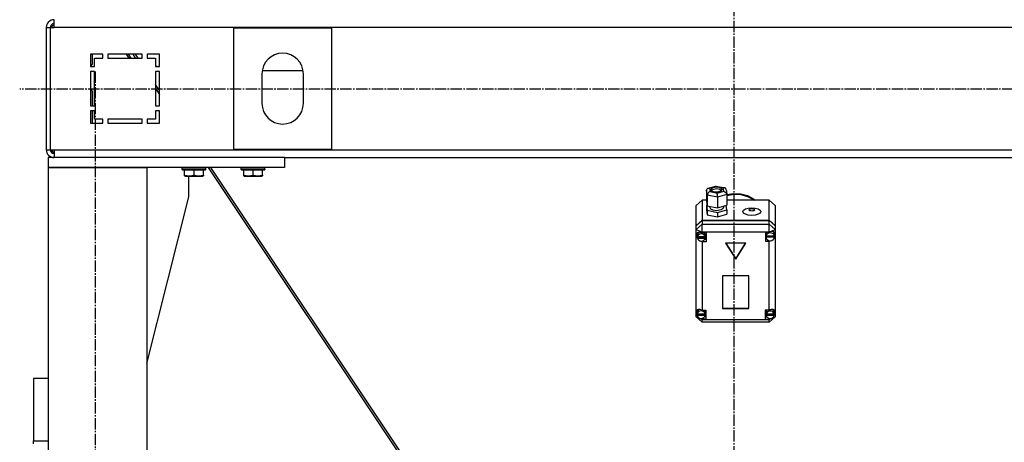
# Model space of a CAD drawing. Units: millimetres. Extents: x 0 to 17369, y -6 to 11880.
# Drawn here: x 2126 to 3126, y 6651 to 7081 of the extents above; entities that cross this region are included whole.
import ezdxf

# ---------------------------------------------------------------- set-up
doc = ezdxf.new("R2010")
doc.units = ezdxf.units.MM
doc.linetypes.add('K5LT_AXLED', pattern=[16, 11.5, -1.5, 1.5, -1.5])
doc.linetypes.add('K5LT_THIN', pattern=[0])
for name, color, linetype, true_color in [('OSI', 2, 'Continuous', 0xffff00), ('R', 1, 'Continuous', 0xff0000), ('WELDING', 7, 'Continuous', 0xffffff)]:
    doc.layers.add(name, color=color, linetype=linetype, true_color=true_color)

msp = doc.modelspace()

# ---------------------------------------------------------------- linework, layer by layer
at = {"layer": 'OSI', "color": 30, "linetype": 'K5LT_AXLED', "lineweight": 30, "true_color": 0xff8000}
for p, q in [((2851.14, 10311.61), (2851.14, 6169.61)), ((2203.14, 5240.61), (2203.14, 7028.61)), ((5023.14, 7010.21), (2126.14, 7010.21))]:
    msp.add_line(p, q, dxfattribs=at)
at = {"layer": 'R', "color": 7, "linetype": 'K5LT_THIN', "lineweight": 30}
for p, q in [((2161.14, 7072.61), (2161.14, 7080.61)), ((2153.14, 7072.61), (2153.14, 6948.61)), ((2153.14, 7072.61), (2157.14, 7072.61)), ((2157.14, 7072.61), (2157.14, 6948.61)), ((2157.14, 7072.61), (2161.14, 7072.61)), ((3545.14, 7072.61), (2161.14, 7072.61)), ((2343.14, 7072.11), (2343.14, 6949.11)), ((2443.14, 7072.11), (2343.14, 7072.11)), ((2443.14, 6949.11), (2443.14, 7072.11)), ((2198.14, 7045.61), (2198.14, 7033.11)), ((2210.64, 7045.61), (2198.14, 7045.61)), ((2200.14, 7037.17), (2200.14, 7045.61)), ((2202.14, 7041.61), (2210.64, 7041.61)), ((2202.14, 7033.11), (2202.14, 7041.61)), ((2210.64, 7041.61), (2210.64, 7045.61)), ((2250.64, 7045.61), (2215.64, 7045.61)), ((2215.64, 7045.61), (2215.64, 7041.61)), ((2215.64, 7041.61), (2250.64, 7041.61)), ((2237.2, 7041.61), (2234.5, 7045.61)), ((2236.17, 7045.61), (2238.87, 7041.61)), ((2240.86, 7045.61), (2243.53, 7041.61)), ((2246.29, 7041.61), (2243.62, 7045.61)), ((2250.64, 7041.61), (2250.64, 7045.61)), ((2255.64, 7045.61), (2255.64, 7041.61)), ((2268.14, 7045.61), (2255.64, 7045.61)), ((2255.64, 7042.13), (2256.21, 7041.61)), ((2255.64, 7041.61), (2264.14, 7041.61)), ((2264.14, 7041.61), (2264.14, 7033.11)), ((2268.14, 7033.11), (2268.14, 7045.61)), ((2198.14, 7033.11), (2202.14, 7033.11)), ((2198.15, 7033.11), (2198.67, 7033.63)), ((2264.14, 7034.42), (2265.59, 7033.11)), ((2264.14, 7033.11), (2268.14, 7033.11)), ((2372.41, 7028.99), (2413.86, 7028.99)), ((2198.14, 7028.11), (2198.14, 6993.11)), ((2202.14, 7028.11), (2198.14, 7028.11)), ((2202.14, 6993.11), (2202.14, 7028.11)), ((2268.14, 7028.11), (2264.14, 7028.11)), ((2264.14, 7028.11), (2264.14, 6993.11)), ((2268.14, 6993.11), (2268.14, 7028.11)), ((2372.14, 7025.61), (2372.14, 6995.61)), ((2414.14, 6995.61), (2414.14, 7025.61)), ((2268.14, 7008.84), (2264.14, 7014.84)), ((2264.14, 7010.7), (2268.14, 7004.7)), ((2200.14, 6993.11), (2200.14, 7006.06)), ((2198.14, 6993.11), (2202.14, 6993.11)), ((2264.14, 6993.11), (2268.14, 6993.11)), ((2202.14, 6988.11), (2198.14, 6988.11)), ((2198.14, 6988.11), (2198.14, 6975.61)), ((2200.14, 6975.61), (2200.14, 6988.11)), ((2202.14, 6979.61), (2202.14, 6988.11)), ((2210.64, 6979.61), (2202.14, 6979.61)), ((2210.64, 6975.61), (2210.64, 6979.61)), ((2250.64, 6979.61), (2215.64, 6979.61)), ((2215.64, 6979.61), (2215.64, 6975.61)), ((2250.64, 6975.61), (2250.64, 6979.61)), ((2255.64, 6979.61), (2255.64, 6975.61)), ((2264.14, 6979.61), (2255.64, 6979.61)), ((2268.14, 6988.11), (2264.14, 6988.11)), ((2264.14, 6988.11), (2264.14, 6979.61)), ((2268.14, 6975.61), (2268.14, 6988.11)), ((2198.14, 6975.61), (2210.64, 6975.61)), ((2215.64, 6975.61), (2250.64, 6975.61)), ((2255.64, 6975.61), (2268.14, 6975.61)), ((2153.14, 6948.61), (2157.14, 6948.61)), ((2157.14, 6948.61), (2161.14, 6948.61)), ((2161.14, 6948.61), (3545.14, 6948.61)), ((2161.14, 6948.61), (2161.14, 6940.61)), ((2343.14, 6949.11), (2443.14, 6949.11)), ((2395.14, 6940.61), (2155.14, 6940.61)), ((2155.14, 6940.61), (2155.14, 6930.61)), ((2395.14, 6940.61), (3308.14, 6940.61)), ((2395.14, 6940.61), (2395.14, 6930.61)), ((2155.14, 6930.61), (2255.14, 6930.61)), ((2155.14, 6930.61), (2155.14, 5330.61)), ((2395.14, 6930.61), (2155.14, 6930.61)), ((2255.14, 6930.61), (2255.14, 5330.61)), ((2291.14, 6930.31), (2291.31, 6930.61)), ((2291.14, 6928.41), (2291.14, 6930.31)), ((2291.14, 6930.31), (2315.14, 6930.31)), ((2291.14, 6928.41), (2291.31, 6928.11)), ((2291.14, 6928.41), (2315.14, 6928.41)), ((2315.14, 6930.31), (2314.96, 6930.61)), ((2315.14, 6928.41), (2314.96, 6928.11)), ((2315.14, 6928.41), (2315.14, 6930.31)), ((2317.53, 6930.61), (2720.2, 6326.61)), ((2722.96, 6326.61), (2320.29, 6930.61)), ((2351.14, 6930.31), (2351.31, 6930.61)), ((2351.14, 6928.41), (2351.14, 6930.31)), ((2351.14, 6930.31), (2375.14, 6930.31)), ((2351.14, 6928.41), (2351.31, 6928.11)), ((2351.14, 6928.41), (2375.14, 6928.41)), ((2375.14, 6930.31), (2374.96, 6930.61)), ((2375.14, 6928.41), (2374.96, 6928.11)), ((2375.14, 6928.41), (2375.14, 6930.31)), ((2291.31, 6928.11), (2314.96, 6928.11)), ((2293.64, 6922.76), (2293.64, 6928.11)), ((2293.64, 6921.92), (2293.64, 6922.76)), ((2293.64, 6921.92), (2294.16, 6921.61)), ((2294.16, 6921.61), (2312.11, 6921.61)), ((2297.94, 6900.61), (2297.94, 6921.61)), ((2303.14, 6922.76), (2303.14, 6928.11)), ((2312.64, 6921.92), (2312.11, 6921.61)), ((2312.64, 6922.76), (2312.64, 6928.11)), ((2312.64, 6922.76), (2312.64, 6921.92)), ((2351.31, 6928.11), (2374.96, 6928.11)), ((2353.64, 6922.76), (2353.64, 6928.11)), ((2353.64, 6921.92), (2353.64, 6922.76)), ((2353.64, 6921.92), (2354.16, 6921.61)), ((2354.16, 6921.61), (2372.11, 6921.61)), ((2363.14, 6922.76), (2363.14, 6928.11)), ((2372.64, 6921.92), (2372.11, 6921.61)), ((2372.64, 6922.76), (2372.64, 6928.11)), ((2372.64, 6922.76), (2372.64, 6921.92)), ((2823.45, 6907.35), (2824.26, 6909.01)), ((2824.26, 6909.01), (2825, 6909.38)), ((2825, 6909.38), (2826.56, 6909.42)), ((2825.03, 6909.39), (2833.14, 6911.71)), ((2833.26, 6911.34), (2826.56, 6909.42)), ((2826.56, 6909.42), (2827.12, 6906.01)), ((2828.87, 6909.42), (2827.91, 6908.12)), ((2832.47, 6910.45), (2828.87, 6909.42)), ((2833.66, 6908.69), (2829.61, 6907.99)), ((2836.28, 6910.23), (2832.47, 6910.45)), ((2833.14, 6911.71), (2833.15, 6911.71)), ((2833.15, 6911.71), (2841.85, 6909.91)), ((2833.15, 6911.71), (2833.26, 6911.34)), ((2840.53, 6909.84), (2833.26, 6911.34)), ((2837.06, 6908.21), (2833.66, 6908.69)), ((2838.57, 6909.3), (2836.28, 6910.23)), ((2839.35, 6908.08), (2838.57, 6909.3)), ((2841.89, 6909.9), (2840.53, 6909.84)), ((2841.09, 6906.42), (2840.53, 6909.84)), ((2842.29, 6909.77), (2841.89, 6909.9)), ((2843.36, 6908.35), (2842.29, 6909.77)), ((2843.37, 6908.33), (2844.17, 6903.47)), ((2255.14, 6731.4), (2297.94, 6900.61)), ((2824.25, 6902.47), (2823.45, 6907.35)), ((2823.45, 6907.35), (2823.45, 6896.48)), ((2824.25, 6902.47), (2824.25, 6891.6)), ((2834.63, 6900.32), (2824.25, 6902.47)), ((2827.12, 6906.01), (2834.39, 6904.5)), ((2827.91, 6908.12), (2827.91, 6908.08)), ((2827.91, 6908.08), (2828.69, 6906.85)), ((2829.61, 6907.99), (2828.32, 6907.17)), ((2828.69, 6906.85), (2830.98, 6905.93)), ((2830.98, 6905.93), (2834.79, 6905.7)), ((2834.39, 6904.5), (2841.09, 6906.42)), ((2844.2, 6903.06), (2834.63, 6900.32)), ((2834.63, 6900.32), (2834.63, 6889.45)), ((2834.79, 6905.7), (2838.39, 6906.73)), ((2838.93, 6907.17), (2837.06, 6908.21)), ((2838.39, 6906.73), (2839.35, 6908.03)), ((2839.35, 6908.03), (2839.35, 6908.08)), ((2841.09, 6906.42), (2843.19, 6905.28)), ((2843.19, 6905.28), (2844.16, 6903.49)), ((2844.16, 6903.49), (2844.2, 6903.06)), ((2844.2, 6903.02), (2851.17, 6904.19)), ((2844.2, 6902.17), (2851.17, 6903.35)), ((2844.2, 6902.17), (2851.17, 6903.35)), ((2844.2, 6903.06), (2844.2, 6892.19)), ((2851.17, 6904.19), (2858.24, 6903.86)), ((2851.17, 6903.35), (2858.24, 6903.01)), ((2851.17, 6903.35), (2858.24, 6903.01)), ((2858.24, 6903.86), (2865.02, 6902.03)), ((2858.24, 6903.01), (2865.02, 6901.18)), ((2858.24, 6903.01), (2865.02, 6901.18)), ((2865.02, 6902.03), (2871.15, 6898.81)), ((2865.02, 6901.18), (2871.15, 6897.96)), ((2865.02, 6901.18), (2871.15, 6897.96)), ((2871.15, 6898.81), (2872.94, 6897.49)), ((2819.14, 6897.49), (2813.14, 6892.06)), ((2813.14, 6871.71), (2813.14, 6892.06)), ((2819.14, 6897.49), (2819.14, 6877.15)), ((2823.45, 6897.49), (2819.14, 6897.49)), ((2823.45, 6896.48), (2824.25, 6891.6)), ((2824.16, 6892.16), (2823.45, 6891.95)), ((2823.45, 6891.95), (2823.45, 6887.42)), ((2823.45, 6891.95), (2824.25, 6887.07)), ((2824.25, 6891.6), (2834.63, 6889.45)), ((2826.78, 6891.08), (2826.78, 6889.92)), ((2826.78, 6889.92), (2827.56, 6888.56)), ((2827.56, 6888.56), (2829.88, 6887.46)), ((2834.63, 6889.45), (2844.2, 6892.19)), ((2838.46, 6887.71), (2840.51, 6889.09)), ((2840.51, 6889.09), (2840.79, 6889.92)), ((2840.79, 6891.21), (2840.79, 6889.92)), ((2844.2, 6887.66), (2843.49, 6891.99)), ((2887.14, 6897.49), (2844.2, 6897.49)), ((2871.15, 6897.96), (2871.82, 6897.49)), ((2871.15, 6897.96), (2871.82, 6897.49)), ((2887.14, 6877.15), (2887.14, 6897.49)), ((2887.14, 6897.49), (2893.14, 6892.06)), ((2893.14, 6892.06), (2893.14, 6871.71)), ((2823.45, 6887.42), (2824.25, 6882.54)), ((2824.25, 6887.07), (2824.25, 6882.54)), ((2824.25, 6887.07), (2834.63, 6884.92)), ((2824.25, 6882.54), (2834.63, 6880.4)), ((2829.88, 6887.46), (2833.76, 6886.95)), ((2833.76, 6886.95), (2838.46, 6887.71)), ((2834.63, 6884.92), (2844.2, 6887.66)), ((2834.63, 6884.92), (2834.63, 6880.4)), ((2834.63, 6880.4), (2844.2, 6883.13)), ((2844.2, 6887.66), (2844.2, 6883.13)), ((2813.14, 6871.71), (2819.14, 6877.15)), ((2813.14, 6871.29), (2819.14, 6876.72)), ((2813.14, 6867.47), (2819.14, 6872.91)), ((2813.14, 6871.29), (2813.14, 6871.71)), ((2813.14, 6867.47), (2813.14, 6871.29)), ((2819.14, 6877.15), (2887.14, 6877.15)), ((2819.14, 6876.72), (2887.14, 6876.72)), ((2819.14, 6876.72), (2819.14, 6872.91)), ((2819.14, 6864.93), (2819.14, 6872.91)), ((2819.14, 6872.91), (2887.14, 6872.91)), ((2887.14, 6877.15), (2893.14, 6871.71)), ((2887.14, 6872.91), (2887.14, 6876.72)), ((2887.14, 6876.72), (2893.14, 6871.29)), ((2893.14, 6867.47), (2887.14, 6872.91)), ((2887.14, 6864.93), (2887.14, 6872.91)), ((2893.14, 6871.71), (2893.14, 6871.29)), ((2893.14, 6871.29), (2893.14, 6867.47)), ((2813.14, 6867.47), (2819.14, 6864.93)), ((2813.14, 6784.76), (2813.14, 6867.47)), ((2813.29, 6862.26), (2813.28, 6861.97)), ((2813.28, 6862), (2814.11, 6859.53)), ((2813.28, 6861.97), (2814, 6859.33)), ((2814.1, 6864.11), (2813.29, 6862.26)), ((2814, 6859.33), (2814.37, 6858.68)), ((2816.12, 6864.85), (2814.1, 6864.11)), ((2814.11, 6859.53), (2814.32, 6859.26)), ((2814.38, 6862.87), (2814.27, 6862.03)), ((2814.27, 6859.91), (2814.27, 6862.03)), ((2814.32, 6860.47), (2814.32, 6860.05)), ((2822.23, 6860.05), (2814.32, 6860.05)), ((2814.32, 6859.33), (2822.23, 6859.33)), ((2814.32, 6858.91), (2814.32, 6859.33)), ((2814.32, 6858.91), (2822.23, 6858.91)), ((2815.73, 6864.83), (2814.38, 6862.87)), ((2819.14, 6863.95), (2816.12, 6864.85)), ((2819.14, 6864.93), (2819.14, 6864.02)), ((2887.14, 6864.93), (2819.14, 6864.93)), ((2819.14, 6864.02), (2823.28, 6864.02)), ((2819.14, 6864.02), (2819.14, 6863.95)), ((2822.28, 6862.03), (2821.63, 6864.02)), ((2822.23, 6860.05), (2822.23, 6860.47)), ((2822.28, 6859.91), (2822.23, 6860.47)), ((2822.23, 6859.33), (2822.28, 6859.91)), ((2822.23, 6859.33), (2822.23, 6858.91)), ((2822.28, 6859.91), (2822.28, 6862.03)), ((2823.28, 6864.02), (2823.28, 6854.96)), ((2887.14, 6864.66), (2883.24, 6864.66)), ((2883.24, 6864.66), (2883.24, 6855.6)), ((2884.39, 6864.66), (2883.81, 6862.67)), ((2883.81, 6860.55), (2883.81, 6862.67)), ((2883.81, 6860.47), (2892.67, 6860.47)), ((2883.81, 6860.05), (2883.81, 6860.47)), ((2883.81, 6860.05), (2892.67, 6860.05)), ((2883.85, 6861.07), (2883.85, 6860.65)), ((2892.63, 6860.65), (2883.85, 6860.65)), ((2887.14, 6864.93), (2893.14, 6867.47)), ((2887.14, 6864.66), (2887.14, 6864.93)), ((2887.14, 6864.54), (2887.14, 6864.66)), ((2891.85, 6864.99), (2891.46, 6865.42)), ((2892.67, 6862.67), (2891.85, 6864.99)), ((2892.63, 6860.65), (2892.63, 6861.07)), ((2892.63, 6861.07), (2892.67, 6860.55)), ((2892.67, 6860.55), (2892.67, 6862.67)), ((2892.67, 6860.57), (2893.14, 6861.75)), ((2892.67, 6860.37), (2893.14, 6861.75)), ((2892.67, 6860.55), (2892.67, 6860.47)), ((2892.67, 6860.47), (2892.67, 6860.05)), ((2893.14, 6867.47), (2893.14, 6863.59)), ((2893.14, 6863.59), (2893.14, 6861.75)), ((2893.14, 6861.75), (2893.14, 6784.05)), ((2816.9, 6856.08), (2819.14, 6855.03)), ((2819.14, 6855.94), (2819.14, 6855.03)), ((2819.14, 6855.03), (2819.14, 6854.96)), ((2823.28, 6854.96), (2819.14, 6854.96)), ((2819.14, 6854.96), (2819.14, 6785.53)), ((2823.28, 6857.5), (2821.63, 6857.5)), ((2863.53, 6853.69), (2842.74, 6853.69)), ((2842.74, 6853.69), (2853.14, 6837.39)), ((2843.01, 6853.69), (2853.14, 6837.82)), ((2853.14, 6837.82), (2863.26, 6853.69)), ((2853.14, 6837.39), (2863.53, 6853.69)), ((2883.24, 6858.14), (2884.39, 6858.14)), ((2883.24, 6855.6), (2887.14, 6855.6)), ((2887.14, 6856.24), (2887.14, 6855.71)), ((2887.14, 6855.71), (2888.36, 6856.12)), ((2887.14, 6855.6), (2887.14, 6855.71)), ((2887.14, 6785.53), (2887.14, 6855.6)), ((2853.14, 6837.82), (2853.14, 6837.39)), ((2866.63, 6820.55), (2839.65, 6820.55)), ((2839.65, 6820.55), (2839.65, 6787.24)), ((2866.63, 6787.24), (2866.63, 6820.55)), ((2813.14, 6782.32), (2813.14, 6784.76)), ((2813.14, 6782.32), (2813.75, 6781.08)), ((2813.14, 6778.71), (2813.14, 6782.32)), ((2813.14, 6782.32), (2813.76, 6780.8)), ((2813.14, 6778.71), (2819.14, 6773.28)), ((2813.14, 6778.71), (2819.14, 6776.17)), ((2813.85, 6784.43), (2813.74, 6783.54)), ((2813.74, 6781.42), (2813.74, 6783.54)), ((2813.76, 6781.86), (2813.76, 6781.44)), ((2822.14, 6781.44), (2813.76, 6781.44)), ((2813.76, 6780.98), (2822.14, 6780.98)), ((2813.76, 6780.56), (2813.76, 6780.98)), ((2813.76, 6780.56), (2822.14, 6780.56)), ((2815.22, 6786.45), (2813.85, 6784.43)), ((2819.14, 6785.53), (2822.95, 6785.53)), ((2819.14, 6785.53), (2819.14, 6785.4)), ((2822.17, 6783.54), (2821.55, 6785.53)), ((2822.95, 6779.01), (2821.55, 6779.01)), ((2822.14, 6781.44), (2822.14, 6781.86)), ((2822.17, 6781.42), (2822.14, 6781.86)), ((2822.14, 6780.98), (2822.17, 6781.42)), ((2822.14, 6780.98), (2822.14, 6780.56)), ((2822.17, 6781.42), (2822.17, 6783.54)), ((2822.95, 6785.53), (2822.95, 6776.47)), ((2839.65, 6787.66), (2866.63, 6787.66)), ((2839.65, 6787.24), (2866.63, 6787.24)), ((2887.14, 6785.53), (2883.17, 6785.53)), ((2883.17, 6785.53), (2883.17, 6776.47)), ((2883.17, 6779.01), (2884.61, 6779.01)), ((2884.61, 6785.53), (2883.99, 6783.54)), ((2883.99, 6781.42), (2883.99, 6783.54)), ((2884.01, 6781.83), (2884.01, 6781.41)), ((2892.32, 6781.41), (2884.01, 6781.41)), ((2884.02, 6780.56), (2884.02, 6780.98)), ((2884.02, 6780.98), (2892.32, 6780.98)), ((2884.02, 6780.56), (2892.32, 6780.56)), ((2887.14, 6785.43), (2887.14, 6785.53)), ((2887.14, 6776.17), (2893.14, 6778.71)), ((2887.14, 6773.28), (2893.14, 6778.71)), ((2891.54, 6785.78), (2890.93, 6786.38)), ((2892.35, 6783.54), (2891.54, 6785.78)), ((2892.32, 6781.02), (2893.14, 6783.03)), ((2892.32, 6780.67), (2893.14, 6783.03)), ((2892.32, 6781.41), (2892.32, 6781.83)), ((2892.35, 6781.42), (2892.32, 6781.83)), ((2892.32, 6780.98), (2892.35, 6781.42)), ((2892.32, 6780.98), (2892.32, 6780.56)), ((2892.35, 6781.42), (2892.35, 6783.54)), ((2893.14, 6784.05), (2893.14, 6783.03)), ((2893.14, 6783.03), (2893.14, 6778.71)), ((2817.45, 6777.21), (2819.14, 6776.6)), ((2819.14, 6777.33), (2819.14, 6776.6)), ((2819.14, 6776.6), (2819.14, 6776.47)), ((2819.14, 6776.47), (2819.14, 6776.17)), ((2822.95, 6776.47), (2819.14, 6776.47)), ((2819.14, 6773.28), (2819.14, 6776.17)), ((2819.14, 6776.17), (2887.14, 6776.17)), ((2887.14, 6773.28), (2819.14, 6773.28)), ((2883.17, 6776.47), (2887.14, 6776.47)), ((2887.14, 6777.33), (2887.14, 6776.57)), ((2887.14, 6776.57), (2888.91, 6777.27)), ((2887.14, 6776.47), (2887.14, 6776.57)), ((2887.14, 6776.17), (2887.14, 6776.47)), ((2887.14, 6773.28), (2887.14, 6776.17)), ((2155.14, 6716.16), (2140.14, 6716.16)), ((2140.14, 6716.16), (2140.14, 6653.08)), ((2140.14, 6653.08), (2155.14, 6653.08)), ((2140.14, 6649.81), (2140.14, 6653.08))]:
    msp.add_line(p, q, dxfattribs=at)
for centre, radius, start, end in [((2161.14, 7072.61), 8, 90, 180), ((2161.14, 7072.61), 4, 90, 180), ((2162.14, 7071.61), 4, 104.47751, 165.52249), ((2393.14, 7025.61), 21, 0, 180), ((2195.14, 7037.17), 5, 315, 0), ((2195.14, 7006.06), 5, 0, 53.1301), ((2393.14, 6995.61), 21, 180, 0), ((2161.14, 6948.61), 8, 180, 270), ((2161.14, 6948.61), 4, 180, 270), ((2162.14, 6949.61), 4, 194.47751, 255.52249)]:
    msp.add_arc(centre, radius, start, end, dxfattribs=at)
for centre, major_axis, ratio, start_param, end_param in [((2827.12, 6903.29), (-2.34, -2.25), 0.742316, 4.09311, 5.663907), ((2834.39, 6901.79), (-0.12, 3.09), 0.068754, 4.2154, 5.786196), ((2818.28, 6859.91), (-4.01, 0), 0.90572, 6.128401, 6.283185), ((2818.28, 6859.91), (-4.01, 0), 0.90572, 0, 0.160694), ((2818.28, 6859.49), (4.01, 0), 0.90572, 0.154784, 2.986809), ((2818.28, 6859.49), (-4.01, 0), 0.90572, 0.160694, 2.980898), ((2888.24, 6860.55), (-4.43, 0), 0.90572, 6.152843, 6.283185), ((2888.24, 6860.55), (-4.43, 0), 0.90572, 0, 0.0202), ((2888.24, 6860.13), (-4.43, 0), 0.90572, 0.0202, 3.121393), ((2888.24, 6860.13), (4.43, 0), 0.90572, 0.130342, 3.01125), ((2888.24, 6860.59), (-4.22, -4.22), 0.636094, 2.778728, 4.368353), ((2817.95, 6781.5), (4.22, -4.22), 0.636094, 1.898094, 3.435388), ((2817.95, 6781.42), (-4.22, 0), 0.90572, 6.167259, 6.283185), ((2817.95, 6781.42), (-4.22, 0), 0.90572, 0, 0.11569), ((2817.95, 6781), (4.22, 0), 0.90572, 0.115926, 3.025666), ((2817.95, 6781), (-4.22, 0), 0.90572, 0.11569, 3.025903), ((2888.17, 6781.42), (-4.18, 0), 0.90572, 6.174371, 6.283185), ((2888.17, 6781.42), (-4.18, 0), 0.90572, 0, 0.116709), ((2888.17, 6781), (4.18, 0), 0.90572, 0.108814, 3.032779), ((2888.17, 6781), (-4.18, 0), 0.90572, 0.116709, 3.024884), ((2888.17, 6781.43), (-4.22, -4.22), 0.636094, 2.687381, 4.353646)]:
    msp.add_ellipse(centre, major_axis=major_axis, ratio=ratio, start_param=start_param, end_param=end_param, dxfattribs=at)
for centre, major_axis in [((2869.5, 6885.71), (9.07, 0)), ((2869.5, 6887.52), (2.92, 0))]:
    msp.add_ellipse(centre, major_axis=major_axis, ratio=0.423877, dxfattribs=at)
at = {"layer": 'WELDING', "color": 7, "linetype": 'K5LT_THIN', "lineweight": 30}
for points in [[(2293.64, 6922.76), (2294.16, 6922.59), (2294.93, 6922.36), (2295.9, 6922.15), (2296.52, 6922.05), (2297.04, 6921.99), (2297.54, 6921.94), (2298.05, 6921.92), (2298.57, 6921.91), (2299.12, 6921.93), (2299.67, 6921.98), (2300.23, 6922.05), (2300.9, 6922.16), (2301.88, 6922.37), (2302.65, 6922.6), (2303.14, 6922.76)], [(2303.14, 6922.76), (2303.66, 6922.59), (2304.43, 6922.36), (2305.4, 6922.15), (2306.02, 6922.05), (2306.54, 6921.99), (2307.04, 6921.94), (2307.55, 6921.92), (2308.07, 6921.91), (2308.62, 6921.93), (2309.17, 6921.98), (2309.73, 6922.05), (2310.4, 6922.16), (2311.38, 6922.37), (2312.15, 6922.6), (2312.64, 6922.76)], [(2353.64, 6922.76), (2354.16, 6922.59), (2354.93, 6922.36), (2355.9, 6922.15), (2356.52, 6922.05), (2357.04, 6921.99), (2357.54, 6921.94), (2358.05, 6921.92), (2358.57, 6921.91), (2359.12, 6921.93), (2359.67, 6921.98), (2360.23, 6922.05), (2360.9, 6922.16), (2361.88, 6922.37), (2362.65, 6922.6), (2363.14, 6922.76)], [(2363.14, 6922.76), (2363.66, 6922.59), (2364.43, 6922.36), (2365.4, 6922.15), (2366.02, 6922.05), (2366.54, 6921.99), (2367.04, 6921.94), (2367.55, 6921.92), (2368.07, 6921.91), (2368.62, 6921.93), (2369.17, 6921.98), (2369.73, 6922.05), (2370.4, 6922.16), (2371.38, 6922.37), (2372.15, 6922.6), (2372.64, 6922.76)]]:
    msp.add_open_spline(points, degree=3, knots=[0, 0, 0, 0, 2.704026, 3.977567, 4.913586, 5.783319, 6.583675, 7.42636, 8.303602, 9.201828, 10.1214, 11.060865, 12.021818, 13.488338, 16, 16, 16, 16], dxfattribs=at)

doc.saveas('drawing.dxf')
